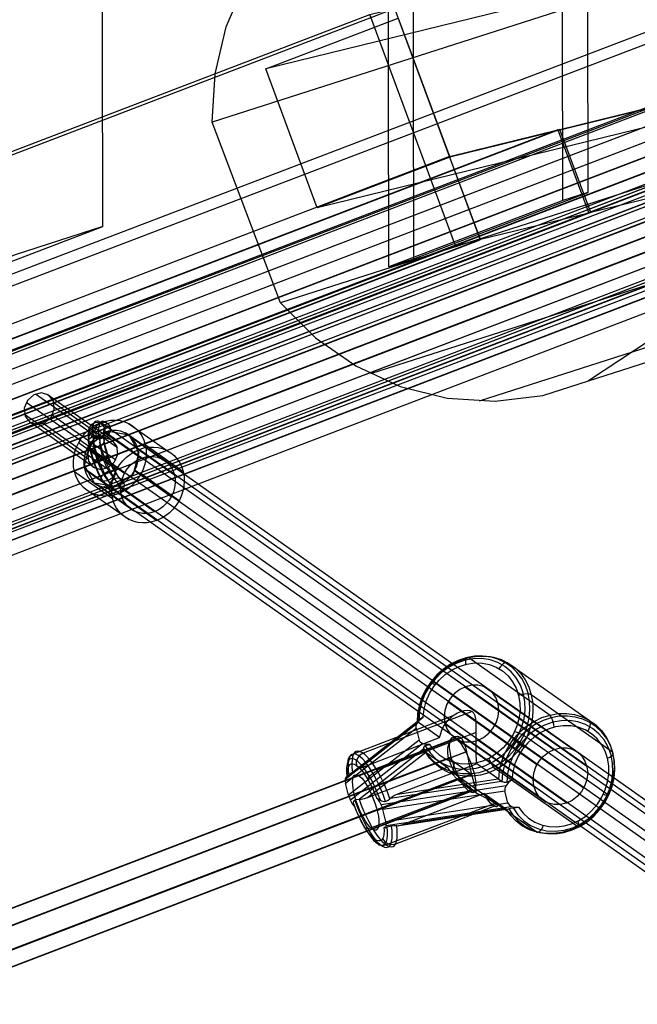
# Model space of a CAD drawing. Extents: x -2062 to 13546, y -2094 to 5033.
# Drawn here: x 10951 to 11138, y 494 to 793 of the extents above; entities that cross this region are included whole.
import ezdxf

# ---------------------------------------------------------------- set-up
doc = ezdxf.new("R2010")
doc.units = 0
doc.header["$MEASUREMENT"] = 0

msp = doc.modelspace()

# ---------------------------------------------------------------- linework, layer by layer
at = {"flags": 128}
for points in [[(11063, 717.99), (11060.26, 2224.18)], [(11070.6, 720.41), (11067.85, 2221.92)], [(10976.07, 730.25), (10973.45, 2212.2)], [(11115.83, 738.18), (11113.09, 2204.15)], [(11120.68, 2201.88), (11123.43, 740.61)], [(11643.36, 965.27), (11009.35, 761.99), (11010.27, 776.66), (11013.58, 790.88), (11019.26, 804.23), (11027.09, 816.26), (11036.88, 826.65), (11048.27, 835.12), (11074.44, 845.15)], [(11664.06, 910.33), (11030.05, 707.09), (11040.72, 696.46), (11052.98, 687.9), (11066.45, 681.71), (11080.72, 678.11), (11095.3, 677.19), (11109.77, 678.95), (11123.59, 683.39), (11757.57, 886.63)], [(11691.36, 888.83), (11057.38, 685.55)], [(11724.44, 880.43), (11090.43, 677.19)], [(11337.45, 860.69), (9985.66, 344.61)], [(11331.04, 858.61), (11290.79, 843.21), (11025.6, 778.12), (11065.84, 793.52), (11081.47, 751.36), (11041.22, 735.96), (11025.6, 778.12)], [(11310.41, 854), (9958.61, 337.92)], [(11444.07, 855.14), (10593.58, 531.32)], [(11412.1, 844.94), (11421.62, 819.7), (10587.66, 500.25), (10578.13, 525.56), (10054.27, 326.11), (10040.63, 321.73), (10050.15, 296.49)], [(11379.26, 834.45), (11412.1, 844.94), (10578.13, 525.56)], [(11422.42, 819.9), (11412.92, 845.16), (10593.58, 531.32), (10603.08, 506.07)], [(11290.79, 843.21), (11306.42, 801.05), (11041.22, 735.96)], [(11388.79, 809.15), (11379.26, 834.45), (10040.63, 321.73)], [(11382.53, 825.41), (11391.89, 800.12), (10050.31, 286.58), (10040.89, 311.87), (10007.99, 303.81), (10017.35, 278.52), (10050.31, 286.58)], [(11349.57, 817.34), (11382.53, 825.41), (10040.89, 311.87)], [(11421.62, 819.7), (11388.79, 809.15), (10050.15, 296.49), (10063.8, 300.87), (10587.66, 500.25)], [(11349.01, 817.18), (11358.36, 791.89), (10016.79, 278.36), (10007.37, 303.65), (9974.47, 295.59), (9983.82, 270.3), (10016.79, 278.36)], [(10001.26, 302.42), (11353.05, 818.5)], [(11316.04, 809.12), (11349.01, 817.18), (10007.37, 303.65)], [(11358.99, 792.05), (11349.57, 817.34), (10007.99, 303.81)], [(11306.42, 801.05), (11346.66, 816.45), (11081.47, 751.36)], [(11326.01, 811.81), (9974.22, 295.73)], [(11315.48, 808.96), (11324.84, 783.67), (9983.26, 270.14), (9973.84, 295.43), (9940.94, 287.36), (9950.3, 262.07), (9983.26, 270.14)], [(11282.52, 800.9), (11315.48, 808.96), (9973.84, 295.43)], [(11325.46, 783.83), (11316.04, 809.12), (9974.47, 295.59)], [(11281.96, 800.74), (11291.31, 775.45), (9949.74, 261.91), (9940.32, 287.2), (9907.42, 279.14), (9916.77, 253.85), (9949.74, 261.91)], [(11248.99, 792.67), (11281.96, 800.74), (9940.32, 287.2)], [(11291.94, 775.61), (11282.52, 800.9), (9940.94, 287.36)], [(11391.89, 800.12), (11358.99, 792.05), (10017.35, 278.52)], [(9723.07, 283.01), (9715.57, 281.15), (11057.2, 794.71), (11064.7, 796.51), (11090.73, 726.25), (11083.23, 724.39), (11057.2, 794.71)], [(9749.09, 212.68), (9723.07, 283.01), (11064.7, 796.51)], [(11248.43, 792.51), (11257.79, 767.22), (9916.21, 253.69), (9906.79, 278.98), (9873.89, 270.92), (9883.25, 245.63), (9916.21, 253.69)], [(11215.47, 784.45), (11248.43, 792.51), (9906.79, 278.98)], [(11258.41, 767.38), (11248.99, 792.67), (9907.42, 279.14)], [(11358.36, 791.89), (11325.46, 783.83), (9983.82, 270.3)], [(11214.91, 784.29), (11224.26, 759), (9882.69, 245.47), (9873.27, 270.76), (9840.37, 262.69), (9849.72, 237.4), (9882.69, 245.47)], [(11181.94, 776.23), (11214.91, 784.29), (9873.27, 270.76)], [(11224.89, 759.16), (11215.47, 784.45), (9873.89, 270.92)], [(11324.84, 783.67), (11291.94, 775.61), (9950.3, 262.07)], [(11181.38, 776.07), (11190.74, 750.78), (9849.16, 237.24), (9839.74, 262.53), (9806.84, 254.47), (9816.2, 229.18), (9849.16, 237.24)], [(11148.42, 768), (11181.38, 776.07), (9839.74, 262.53)], [(11191.36, 750.94), (11181.94, 776.23), (9840.37, 262.69)], [(11291.31, 775.45), (11258.41, 767.38), (9916.77, 253.85)], [(11147.86, 767.84), (11157.21, 742.55), (9815.64, 229.02), (9806.22, 254.31), (9773.32, 246.25), (9782.67, 220.96), (9815.64, 229.02)], [(11114.89, 759.78), (11147.86, 767.84), (9806.22, 254.31)], [(11157.84, 742.71), (11148.42, 768), (9806.84, 254.47)], [(11257.79, 767.22), (11224.89, 759.16), (9883.25, 245.63)], [(11124.31, 734.49), (11114.89, 759.78), (9773.32, 246.25)], [(11030.05, 707.09), (11009.35, 761.99)], [(11114.33, 759.62), (11123.69, 734.33), (9782.11, 220.8), (9772.7, 246.09), (9739.79, 238.02), (9749.15, 212.73), (9782.11, 220.8)], [(11081.37, 751.56), (11114.33, 759.62), (9772.7, 246.09)], [(11224.26, 759), (11191.36, 750.94), (9849.72, 237.4)], [(11090.79, 726.27), (11081.37, 751.56), (9739.79, 238.02)], [(11190.74, 750.78), (11157.84, 742.71), (9816.2, 229.18)], [(11157.21, 742.55), (11124.31, 734.49), (9782.67, 220.96)], [(11123.69, 734.33), (11090.79, 726.27), (9749.15, 212.73)], [(9715.57, 281.15), (9741.59, 210.89), (11083.23, 724.39)], [(9741.59, 210.89), (9749.09, 212.68), (11090.73, 726.25)], [(11147.05, 698.89), (11123.59, 683.39)], [(10974.97, 665.79), (10955.71, 679.38)], [(10978.45, 665.68), (10959.19, 679.28)], [(10972.13, 663.26), (10952.87, 676.85)], [(10980.56, 662.99), (10961.3, 676.61)], [(10971.63, 659.57), (10952.37, 673.19)], [(10973.71, 656.88), (10954.45, 670.5)], [(10977.21, 656.78), (10957.95, 670.4)], [(10980.03, 659.31), (10960.77, 672.93)], [(10975.56, 670.68), (10975.09, 670.96), (10974.66, 671.12), (10974.27, 671.16), (10973.92, 671.07), (10973.61, 670.87), (10973.36, 670.54), (10973.17, 670.09), (10973.02, 669.54), (10972.94, 668.88), (10972.91, 668.12), (10972.94, 667.27), (10973.03, 666.34), (10973.18, 665.34), (10973.38, 664.28), (10973.63, 663.17), (10973.94, 662.03), (10974.29, 660.86), (10974.68, 659.69), (10975.12, 658.51), (10975.59, 657.35), (10976.09, 656.22), (10976.61, 655.13), (10977.15, 654.09), (10977.7, 653.12), (10978.26, 652.22), (10978.81, 651.41), (10979.37, 650.68), (10979.91, 650.06), (10980.43, 649.55), (10980.92, 649.15)], [(10977.31, 670.63), (10976.87, 670.89), (10976.46, 671.04), (10976.09, 671.08), (10975.76, 671), (10975.48, 670.8), (10975.24, 670.49), (10975.06, 670.08), (10974.92, 669.56), (10974.84, 668.94), (10974.81, 668.22), (10974.84, 667.43), (10974.93, 666.55), (10975.07, 665.62), (10975.25, 664.62), (10975.5, 663.58), (10975.78, 662.51), (10976.11, 661.41), (10976.48, 660.31), (10976.89, 659.2), (10977.33, 658.11), (10977.8, 657.06), (10978.29, 656.03), (10978.8, 655.06), (10979.31, 654.14), (10979.84, 653.3), (10980.36, 652.53), (10980.88, 651.85), (10981.39, 651.27), (10981.88, 650.79), (10982.34, 650.41)], [(10975.56, 670.7), (10987.11, 662.54)], [(10983.93, 670.45), (10995.49, 662.28)], [(10974.14, 669.42), (10973.7, 669.68), (10973.3, 669.83), (10972.93, 669.87), (10972.6, 669.79), (10972.32, 669.59), (10972.08, 669.28), (10971.89, 668.87), (10971.76, 668.35), (10971.68, 667.72), (10971.65, 667.01), (10971.68, 666.22), (10971.77, 665.34), (10971.9, 664.4), (10972.09, 663.41), (10972.33, 662.37), (10972.62, 661.3), (10972.95, 660.2), (10973.32, 659.1), (10973.73, 657.99), (10974.17, 656.9), (10974.64, 655.84), (10975.13, 654.82), (10975.64, 653.85), (10976.15, 652.93), (10976.68, 652.09), (10977.2, 651.32), (10977.72, 650.64), (10978.22, 650.06), (10978.71, 649.58), (10979.18, 649.2)], [(10973.89, 667.58), (10973.49, 667.81), (10973.12, 667.94), (10972.8, 667.95), (10972.51, 667.85), (10972.27, 667.64), (10972.07, 667.33), (10971.93, 666.91), (10971.83, 666.39), (10971.79, 665.77), (10971.8, 665.08), (10971.86, 664.3), (10971.98, 663.47), (10972.14, 662.57), (10972.36, 661.64), (10972.62, 660.67), (10972.92, 659.68), (10973.26, 658.68), (10973.64, 657.69), (10974.05, 656.71), (10974.48, 655.76), (10974.93, 654.86), (10975.39, 654.01), (10975.86, 653.22), (10976.33, 652.5), (10976.8, 651.87), (10977.26, 651.33), (10977.7, 650.88), (10978.13, 650.54)], [(10978.36, 669.29), (10977.96, 669.52), (10977.6, 669.65), (10977.27, 669.66), (10976.98, 669.56), (10976.74, 669.35), (10976.54, 669.04), (10976.4, 668.62), (10976.3, 668.1), (10976.26, 667.49), (10976.27, 666.79), (10976.33, 666.02), (10976.45, 665.18), (10976.62, 664.29), (10976.83, 663.35), (10977.09, 662.38), (10977.39, 661.39), (10977.74, 660.39), (10978.11, 659.4), (10978.52, 658.42), (10978.95, 657.47), (10979.4, 656.57), (10979.86, 655.72), (10980.33, 654.93), (10980.81, 654.22), (10981.28, 653.58), (10981.73, 653.04), (10982.18, 652.6), (10982.6, 652.25)], [(10978.1, 667.45), (10977.72, 667.66), (10977.39, 667.75), (10977.09, 667.72), (10976.85, 667.57), (10976.65, 667.29), (10976.5, 666.9), (10976.42, 666.4), (10976.39, 665.8), (10976.42, 665.11), (10976.51, 664.34), (10976.66, 663.5), (10976.86, 662.62), (10977.1, 661.7), (10977.4, 660.75), (10977.74, 659.8), (10978.12, 658.87), (10978.52, 657.97), (10978.95, 657.1), (10979.38, 656.3), (10979.83, 655.57), (10980.28, 654.92), (10980.72, 654.37), (10981.15, 653.92), (10981.55, 653.59)], [(10976.61, 667.73), (10987.78, 659.84)], [(12093.39, -121.52), (10976.82, 667.76)], [(10982.9, 667.54), (10994.06, 659.65)], [(12099.68, -121.74), (10983.01, 667.54)], [(10968.75, 664.64), (10980.31, 656.47)], [(10974.94, 666.24), (10974.56, 666.45), (10974.23, 666.54), (10973.93, 666.51), (10973.68, 666.36), (10973.49, 666.08), (10973.34, 665.69), (10973.26, 665.19), (10973.23, 664.59), (10973.26, 663.9), (10973.35, 663.13), (10973.49, 662.29), (10973.69, 661.41), (10973.94, 660.49), (10974.24, 659.54), (10974.58, 658.59), (10974.95, 657.66), (10975.36, 656.76), (10975.78, 655.89), (10976.22, 655.09), (10976.67, 654.36), (10977.12, 653.71), (10977.56, 653.16), (10977.98, 652.71), (10978.39, 652.38)], [(10976.68, 666.19), (10976.34, 666.38), (10976.04, 666.46), (10975.77, 666.43), (10975.55, 666.29), (10975.37, 666.04), (10975.24, 665.69), (10975.16, 665.24), (10975.14, 664.69), (10975.16, 664.07), (10975.24, 663.37), (10975.37, 662.61), (10975.56, 661.81), (10975.78, 660.98), (10976.05, 660.13), (10976.36, 659.27), (10976.7, 658.42), (10977.06, 657.6), (10977.45, 656.82), (10977.85, 656.1), (10978.25, 655.43), (10978.66, 654.85), (10979.06, 654.35), (10979.44, 653.95), (10979.8, 653.65)], [(10971.51, 663.18), (10982.68, 655.29)], [(12088.28, -126.08), (10971.72, 663.2)], [(10986.68, 662.72), (10997.85, 654.83)], [(12103.48, -126.63), (10986.81, 662.76)], [(10988.97, 664.02), (11000.53, 655.86)], [(10967.51, 655.8), (10979.07, 647.64)], [(10970.58, 656.56), (10981.75, 648.66)], [(12087.31, -132.7), (10970.74, 656.58)], [(10985.74, 656.1), (10996.91, 648.2)], [(12102.5, -133.25), (10985.94, 656.14)], [(10987.73, 655.19), (10999.29, 647.02)], [(10972.55, 649.38), (10984.11, 641.21)], [(10974.36, 651.74), (10985.53, 643.85)], [(12091.11, -137.59), (10974.54, 651.8)], [(10980.64, 651.55), (10991.81, 643.65)], [(12097.4, -137.81), (10980.84, 651.58)], [(10980.93, 649.12), (10992.48, 640.95)], [(11073.57, 571.63), (11074.92, 569.59), (11076.57, 567.82), (11078.48, 566.36), (11080.6, 565.23), (11082.91, 564.45), (11085.34, 564.06), (11087.84, 564.05), (11090.36, 564.43), (11092.84, 565.18), (11095.18, 566.27), (11097.39, 567.68), (11099.42, 569.38), (11101.23, 571.35), (11102.77, 573.53), (11104.03, 575.89), (11104.97, 578.37), (11105.57, 580.92), (11105.82, 583.5), (11105.71, 586.04), (11105.25, 588.5), (11104.45, 590.82), (11103.32, 592.95), (11101.89, 594.85), (11100.18, 596.49), (11098.24, 597.83), (11096.1, 598.84), (11093.8, 599.49), (11091.4, 599.78), (11088.94, 599.7), (11086.48, 599.26), (11084.06, 598.45), (11081.74, 597.3), (11079.56, 595.83), (11077.57, 594.07), (11075.81, 592.07), (11074.32, 589.85), (11073.12, 587.46), (11072.24, 584.96), (11071.71, 582.4), (11071.53, 579.83)], [(11071.73, 579.68), (11071.97, 582.31), (11072.55, 584.92), (11073.48, 587.45), (11074.74, 589.87), (11076.3, 592.12), (11078.12, 594.14), (11080.17, 595.9), (11082.42, 597.36), (11084.8, 598.5), (11087.28, 599.29), (11089.79, 599.71), (11092.29, 599.74), (11094.73, 599.41), (11097.06, 598.71), (11099.23, 597.64), (11101.19, 596.25), (11102.91, 594.55), (11104.34, 592.58), (11105.46, 590.38), (11106.25, 588), (11106.68, 585.48), (11106.75, 582.88), (11106.47, 580.26), (11105.82, 577.66), (11104.84, 575.13), (11103.53, 572.74), (11101.93, 570.53), (11100.07, 568.55), (11097.98, 566.83), (11095.71, 565.42), (11093.31, 564.34), (11090.82, 563.61), (11088.31, 563.25), (11085.81, 563.27), (11083.38, 563.67), (11081.07, 564.43), (11078.94, 565.55), (11077.02, 566.99), (11075.34, 568.74), (11073.96, 570.75), (11074.18, 570.57)], [(11074.03, 572.54), (11075.48, 570.4), (11077.29, 568.58), (11079.39, 567.14), (11081.72, 566.1), (11084.24, 565.51), (11086.87, 565.37), (11089.54, 565.69), (11092.17, 566.47), (11094.6, 567.62), (11096.88, 569.14), (11098.93, 570.99), (11100.72, 573.12), (11102.18, 575.49), (11103.3, 578.03), (11104.04, 580.68), (11104.37, 583.36), (11104.29, 586.01), (11103.8, 588.57), (11102.93, 590.96), (11101.68, 593.13), (11100.08, 595.02), (11098.19, 596.6), (11096.05, 597.8), (11093.71, 598.61), (11091.23, 599), (11088.67, 598.97), (11086.11, 598.51), (11083.59, 597.64), (11081.2, 596.37), (11078.99, 594.75), (11077, 592.8), (11075.31, 590.59), (11073.94, 588.17), (11072.94, 585.59), (11072.33, 582.93), (11072.12, 580.25)], [(11087.08, 599.24), (11086.79, 599.36), (11086.54, 599.27), (11086.36, 598.99), (11086.25, 598.54), (11086.22, 597.95), (11086.26, 597.26)], [(11087.28, 599.29), (11111.92, 581.86)], [(11073.36, 581.25), (11073.66, 583.68), (11074.32, 586.08), (11075.32, 588.38), (11076.65, 590.54), (11078.25, 592.49), (11080.1, 594.17), (11082.16, 595.57), (11084.36, 596.64), (11086.66, 597.35), (11088.98, 597.68), (11091.29, 597.63), (11093.52, 597.19), (11095.61, 596.39), (11097.52, 595.24), (11099.19, 593.75), (11100.58, 591.99), (11101.67, 589.99), (11102.4, 587.79), (11102.79, 585.45), (11102.81, 583.04), (11102.46, 580.61), (11101.75, 578.23), (11100.71, 575.94), (11099.35, 573.81), (11097.7, 571.89), (11095.82, 570.24), (11093.75, 568.89), (11091.53, 567.87), (11089.23, 567.21), (11086.89, 566.93), (11084.59, 567.03), (11082.38, 567.51), (11080.31, 568.37), (11078.44, 569.57), (11076.8, 571.09), (11075.45, 572.89), (11074.22, 572.89), (11073.22, 573.12), (11072.52, 573.59), (11072.15, 574.24)], [(11099.15, 597.69), (11098.72, 597.82), (11098.17, 597.68), (11097.57, 597.3), (11096.97, 596.7), (11096.43, 595.95)], [(11099.23, 597.64), (11123.88, 580.22)], [(11076.1, 591.86), (11075.95, 591.96), (11075.85, 592.02), (11075.8, 592.05), (11075.8, 592.04), (11075.85, 592), (11075.94, 591.92), (11076.08, 591.8), (11076.26, 591.65), (11076.48, 591.47), (11076.74, 591.27), (11077.02, 591.04)], [(11076.3, 592.12), (11100.95, 574.69)], [(11086.08, 590.4), (11113.04, 571.34)], [(11092.36, 590.21), (11119.33, 571.16)], [(11129.37, 568.73), (11130.14, 569.09), (11130.72, 569.49), (11131.06, 569.9), (11131.12, 570.27), (11130.9, 570.57), (11106.25, 588), (11105.75, 588.2), (11105.05, 588.28), (11104.2, 588.23), (11103.29, 588.07), (11102.4, 587.79)], [(11053.97, 556.26), (11054.61, 554.5), (11055.32, 552.77), (11056.07, 551.09), (11056.87, 549.49), (11057.69, 547.99), (11058.52, 546.61), (11059.36, 545.37), (11060.18, 544.3), (11060.98, 543.4), (11061.75, 542.69), (11062.47, 542.18), (11063.14, 541.88), (11063.74, 541.79), (11064.26, 541.91), (11064.71, 542.24), (11065.06, 542.78), (11065.32, 543.52), (11065.49, 544.44), (11065.55, 545.54), (11065.51, 546.8), (11065.38, 548.2), (11064.44, 548.18), (11063.78, 548.13), (11063.18, 547.99), (11062.48, 547.77), (11062.03, 547.66), (11061.64, 547.66), (11061.49, 547.71), (11061.53, 546.63), (11061.48, 545.69), (11061.33, 544.9), (11061.09, 544.29), (11060.77, 543.86), (11060.37, 543.62), (11059.89, 543.59), (11059.36, 543.74), (11058.76, 544.08), (11058.12, 544.61), (11057.44, 545.32), (11056.74, 546.19), (11056.02, 547.22), (11055.31, 548.38), (11054.6, 549.66), (11053.92, 551.03), (11053.27, 552.47), (11052.66, 553.96), (11052.59, 554.03), (11052.28, 554.68), (11052.24, 555.15), (11052.33, 555.61), (11052.47, 555.86), (11052.63, 556.02), (11053.07, 556.21), (11053.97, 556.26), (11054.59, 556.28), (11055.57, 556.46), (11056.51, 556.76), (11080.65, 566), (11081.35, 565.03), (11082.39, 563.79), (11083.52, 562.62), (11084.71, 561.56), (11085.93, 560.6), (11087.22, 559.68), (11088.55, 558.82), (11089.89, 558.03), (11091.21, 557.31), (11092.44, 556.66), (11093.55, 556.07), (11094.49, 555.55), (11095.22, 555.08), (11095.71, 554.68), (11095.96, 554.36), (11096.01, 554.14), (11095.88, 554.01), (11095.62, 553.98), (11095.26, 554.08), (11094.83, 554.3), (11094.37, 554.63), (11093.89, 555.07), (11093.38, 555.66), (11092.85, 556.39), (11092.33, 557.27), (11091.95, 558.02), (11067.81, 548.78), (11098.42, 553.44), (11098.61, 553.33), (11098.89, 553.28), (11099.27, 553.36), (11099.9, 553.54), (11100.64, 553.69), (11101.64, 553.78), (11102.4, 553.83), (11103.76, 552.03), (11105.39, 550.51), (11107.27, 549.31), (11109.34, 548.46), (11111.56, 547.97), (11113.86, 547.87), (11116.19, 548.15), (11118.49, 548.81), (11120.7, 549.83), (11122.78, 551.18), (11124.66, 552.83), (11126.31, 554.75), (11127.67, 556.88), (11128.72, 559.17), (11129.42, 561.55), (11129.77, 563.99), (11129.75, 566.4), (11129.37, 568.73), (11128.63, 570.92), (11127.55, 572.93), (11126.15, 574.69), (11124.48, 576.18), (11122.58, 577.33), (11120.48, 578.14), (11118.26, 578.57), (11115.94, 578.62), (11113.62, 578.29), (11111.32, 577.58), (11109.12, 576.51), (11107.07, 575.12), (11105.22, 573.43), (11103.61, 571.48), (11102.28, 569.32), (11101.28, 567.02), (11100.62, 564.62), (11100.32, 562.19), (11099.32, 561.34), (11098.6, 560.45), (11098.22, 559.57), (11098.22, 558.77), (11061.16, 553.13), (11060.91, 553.95), (11060.56, 554.79), (11060.14, 555.57), (11059.69, 556.22), (11059.26, 556.68), (11059.66, 556.38), (11060.17, 556.07), (11060.73, 555.81), (11061.56, 555.61), (11062.21, 555.7), (11062.79, 556), (11063.32, 556.43), (11062.68, 558.19), (11061.97, 559.92), (11061.21, 561.6), (11060.42, 563.2), (11059.6, 564.7), (11058.77, 566.08), (11057.94, 567.32), (11057.11, 568.39), (11056.31, 569.29), (11055.54, 570.01), (11054.82, 570.51), (11054.16, 570.82), (11053.55, 570.91), (11053.02, 570.79), (11052.58, 570.46), (11052.23, 569.92), (11051.97, 569.18), (11051.8, 568.26), (11051.74, 567.15), (11051.78, 565.89), (11051.92, 564.5), (11051.18, 563.88), (11050.75, 563.51), (11050.44, 563.3), (11050.2, 563.16), (11050.19, 563.09), (11050.32, 562.99), (11050.43, 562.93), (11050.09, 563.01), (11049.84, 562.85), (11049.72, 562.45), (11049.72, 561.86), (11049.86, 561.12), (11071.25, 577.83), (11071.26, 578.63), (11071.63, 579.5), (11072.35, 580.4), (11073.36, 581.25), (11072.6, 580.65), (11072, 580.16), (11071.65, 579.91), (11071.5, 579.8), (11071.55, 579.75), (11071.72, 579.69), (11071.73, 579.68), (11071.94, 579.57), (11054.27, 565.75), (11078.41, 574.99), (11078.62, 575.97), (11079.05, 577.21), (11079.6, 578.36), (11080.27, 579.4), (11081.02, 580.31), (11081.87, 581.15), (11082.81, 581.88), (11083.81, 582.5), (11084.82, 582.96), (11085.81, 583.26), (11086.75, 583.37), (11087.58, 583.28), (11088.28, 582.96), (11055.17, 570.29), (11054.2, 569.69), (11053.47, 568.77), (11053.1, 567.67), (11053.16, 566.56)], [(11080.98, 585.85), (11107.94, 566.79)], [(11096.15, 585.39), (11123.11, 566.34)], [(11082.42, 581.6), (11052.31, 570.07)], [(11073.2, 581.14), (11073.21, 581.14)], [(11089.71, 567), (11089.61, 568.21), (11089.51, 569.81), (11089.46, 571.39), (11089.45, 572.91), (11089.46, 574.34), (11089.49, 575.76), (11089.52, 577.14), (11089.53, 578.44), (11089.49, 579.66), (11089.38, 580.73), (11089.16, 581.66), (11088.81, 582.41), (11088.28, 582.96)], [(11100.32, 562.19), (11099.34, 561.6), (11098.56, 561.37), (11098.12, 561.37), (11097.76, 561.43), (11097.3, 561.6), (11096.89, 561.83), (11096.39, 562.25), (11096.61, 564.88), (11097.2, 567.49), (11098.13, 570.03), (11099.39, 572.44), (11100.95, 574.69), (11102.77, 576.71), (11104.82, 578.48), (11107.07, 579.94), (11109.45, 581.08), (11111.92, 581.86), (11114.44, 582.28), (11116.94, 582.32), (11119.39, 581.98), (11121.71, 581.28), (11123.88, 580.22), (11125.85, 578.83), (11127.56, 577.13), (11128.99, 575.16), (11130.11, 572.96), (11130.9, 570.57), (11131.33, 568.06), (11131.4, 565.46), (11131.12, 562.83), (11130.47, 560.23), (11129.49, 557.71), (11128.18, 555.31), (11126.58, 553.1), (11124.71, 551.12), (11122.63, 549.41), (11120.36, 547.99), (11117.96, 546.91), (11115.48, 546.18), (11112.96, 545.82), (11110.46, 545.84), (11108.03, 546.24), (11105.72, 547.01), (11103.59, 548.13), (11101.67, 549.57), (11100, 551.31), (11098.61, 553.33)], [(11099.37, 553.39), (11100.72, 551.35), (11102.37, 549.58), (11104.29, 548.12), (11106.41, 546.99), (11108.72, 546.21), (11111.14, 545.82), (11113.64, 545.81), (11116.16, 546.19), (11118.64, 546.94), (11120.99, 548.03), (11123.2, 549.44), (11125.23, 551.14), (11127.03, 553.11), (11128.58, 555.29), (11129.83, 557.65), (11130.77, 560.13), (11131.37, 562.68), (11131.62, 565.25), (11131.52, 567.8), (11131.05, 570.26), (11130.25, 572.57), (11129.13, 574.71), (11127.7, 576.61), (11125.99, 578.25), (11124.05, 579.59), (11121.91, 580.6), (11119.61, 581.25), (11117.21, 581.54), (11114.75, 581.46), (11112.29, 581.01), (11109.87, 580.21), (11107.54, 579.06), (11105.37, 577.59), (11103.37, 575.83), (11101.62, 573.82), (11100.12, 571.6), (11098.92, 569.22), (11098.05, 566.72), (11097.51, 564.15), (11097.33, 561.58)], [(11113.22, 578.19), (11113.09, 578.95), (11112.9, 579.7), (11112.64, 580.41), (11112.35, 581.03), (11112.04, 581.5), (11111.72, 581.81)], [(11049.71, 562.33), (11071.6, 579.45)], [(11071.25, 577.83), (11072.15, 574.24), (11050.76, 557.52), (11049.86, 561.12)], [(11051.96, 564.53), (11071.51, 579.81)], [(11078.41, 574.99), (11071.94, 579.57)], [(11080.05, 579.23), (11107.01, 560.17)], [(11095.21, 578.77), (11122.18, 559.71)], [(11100.69, 553.7), (11102.14, 551.56), (11103.94, 549.74), (11106.04, 548.3), (11108.38, 547.26), (11110.9, 546.67), (11113.52, 546.53), (11116.19, 546.86), (11118.82, 547.63), (11121.26, 548.78), (11123.53, 550.29), (11125.58, 552.15), (11127.37, 554.29), (11128.84, 556.65), (11129.95, 559.19), (11130.68, 561.83), (11131.02, 564.52), (11130.94, 567.17), (11130.46, 569.72), (11129.58, 572.12), (11128.33, 574.29), (11126.73, 576.19), (11124.85, 577.76), (11122.7, 578.96), (11120.36, 579.77), (11117.88, 580.16), (11115.33, 580.13), (11112.76, 579.67), (11110.24, 578.79), (11107.85, 577.53), (11105.64, 575.91), (11103.65, 573.96), (11101.96, 571.75), (11100.6, 569.33), (11099.59, 566.75), (11098.98, 564.09), (11098.77, 561.41)], [(11123.39, 576.89), (11123.81, 577.73), (11124.09, 578.55), (11124.18, 579.3), (11124.08, 579.89), (11123.8, 580.27)], [(11083.39, 574.73), (10578.91, 381.6)], [(11084.59, 575.14), (11053.95, 563.41)], [(11089.51, 576.59), (11059.39, 565.06)], [(11083.83, 574.41), (11110.79, 555.35)], [(11103.98, 571.98), (11103.67, 572.22), (11103.35, 572.47), (11103.01, 572.73), (11102.67, 572.99), (11102.33, 573.25), (11102.01, 573.49), (11101.7, 573.73), (11101.42, 573.94), (11101.15, 574.14), (11100.93, 574.3), (11100.75, 574.43)], [(11104.79, 575.04), (11104.52, 575.21), (11104.17, 575.43), (11103.74, 575.66), (11103.26, 575.91), (11102.74, 576.17), (11102.21, 576.42), (11101.68, 576.66), (11101.18, 576.87)], [(11104.84, 575.13), (11129.49, 557.71)], [(11081.54, 574.1), (10577.05, 380.96)], [(11073.17, 573.15), (11051.28, 556.04)], [(11081.69, 574.11), (11052.09, 562.77)], [(11073.57, 571.54), (11054.02, 556.26)], [(11073.96, 570.75), (11073.62, 571.31), (11073.62, 572.02), (11073.95, 572.47), (11074.52, 572.74), (11075.45, 572.89)], [(11075.27, 572.87), (11075.27, 572.87)], [(11090.11, 574.22), (11117.08, 555.16)], [(11081.93, 569.07), (10577.49, 375.98)], [(11086.42, 570.63), (10581.98, 377.5)], [(11060.4, 555.95), (11059.75, 557.66), (11059.04, 559.32), (11058.29, 560.93), (11057.51, 562.44), (11056.7, 563.83), (11055.89, 565.08), (11055.08, 566.16), (11054.29, 567.07), (11053.54, 567.77), (11052.84, 568.27), (11052.2, 568.55), (11051.62, 568.61), (11051.13, 568.44), (11050.72, 568.05), (11050.41, 567.45), (11050.2, 566.64), (11050.1, 565.65), (11050.1, 564.48), (11050.2, 563.16)], [(11050.83, 566.34), (11050.56, 567.43), (11050.74, 568.51), (11051.34, 569.42), (11052.28, 570.01)], [(11061.96, 555.63), (11061.33, 557.37), (11060.64, 559.09), (11059.89, 560.76), (11059.11, 562.35), (11058.31, 563.85), (11057.48, 565.22), (11056.66, 566.45), (11055.84, 567.53), (11055.04, 568.42), (11054.29, 569.13), (11053.57, 569.64), (11052.91, 569.93), (11052.32, 570.02), (11051.8, 569.89), (11051.37, 569.54), (11051.03, 568.99), (11050.78, 568.25), (11050.63, 567.31), (11050.58, 566.2), (11050.63, 564.94), (11050.78, 563.54)], [(11059.42, 552.87), (11088.05, 563.82), (11081.12, 568.72), (11052.49, 557.77)], [(11056.51, 556.76), (11074.18, 570.57), (11080.65, 566)], [(11086.59, 570.64), (11056.99, 559.31)], [(11095.53, 565.32), (11095.19, 565.62), (11094.81, 566.07), (11094.42, 566.64), (11094.03, 567.3), (11093.68, 568), (11093.38, 568.69)], [(11050.43, 562.93), (11050.39, 564.01), (11050.45, 564.95), (11050.6, 565.74), (11050.83, 566.35), (11051.15, 566.78), (11051.55, 567.01), (11052.03, 567.05), (11052.57, 566.9), (11053.16, 566.56), (11053.8, 566.03), (11054.48, 565.32), (11055.19, 564.45), (11055.9, 563.42), (11056.62, 562.26), (11057.32, 560.98), (11058.01, 559.62), (11058.66, 558.17), (11059.26, 556.68)], [(11051.92, 564.5), (11052.45, 564.87), (11053.36, 565.36), (11054.27, 565.75)], [(11083.1, 563.74), (11082.79, 564.13), (11082.61, 564.75), (11082.57, 565.55), (11082.67, 566.45), (11082.92, 567.36)], [(11095.71, 565.42), (11120.36, 547.99)], [(11084.37, 562.63), (10579.93, 369.54)], [(11088.86, 564.19), (10584.42, 371.05)], [(11049.96, 562.97), (11050.19, 563.15)], [(11084.54, 562.66), (11054.94, 551.33)], [(11056.62, 562.25), (11056.81, 562.81), (11057.23, 563.42), (11057.86, 564.02), (11058.63, 564.54), (11059.47, 564.94)], [(11083.38, 563.67), (11108.03, 546.24)], [(11096.39, 562.25), (11096.18, 562.44)], [(11098.56, 560.38), (11060.64, 554.6)], [(11097.23, 561.63), (11063.36, 556.47)], [(11100.17, 562.08), (11100.17, 562.08)], [(11087.39, 558.53), (10582.96, 365.44)], [(11089.25, 559.16), (10584.81, 366.07)], [(11050.76, 557.52), (11051.01, 556.69), (11051.37, 555.85), (11051.78, 555.07), (11052.23, 554.42), (11052.66, 553.96)], [(11088.01, 559.17), (11057.89, 547.64)], [(11088.63, 558.96), (11057.97, 547.23)], [(11089.44, 559.2), (11059.84, 547.86)], [(11062.06, 549.53), (11099.11, 555.18), (11098.22, 558.77)], [(11065.57, 557.77), (11064.68, 557.37), (11063.81, 556.83), (11063.32, 556.43)], [(11091.95, 558.02), (11098.42, 553.44)], [(11128.15, 557.82), (11128.6, 557.63), (11129, 557.49), (11129.32, 557.38), (11129.54, 557.33), (11129.67, 557.33), (11129.7, 557.38), (11129.62, 557.47), (11129.45, 557.62)], [(11052.25, 554.88), (11052.02, 554.7)], [(11052.24, 554.96), (11052.89, 553.26), (11053.6, 551.6), (11054.35, 549.99), (11055.14, 548.48), (11055.94, 547.09), (11056.76, 545.84), (11057.56, 544.76), (11058.35, 543.85), (11059.1, 543.14), (11059.8, 542.65), (11060.44, 542.37), (11061.02, 542.31), (11061.51, 542.48), (11061.92, 542.87), (11062.23, 543.47), (11062.44, 544.27), (11062.54, 545.27), (11062.54, 546.44), (11062.44, 547.76)], [(11052.65, 556.03), (11053.28, 554.3), (11053.97, 552.58), (11054.71, 550.91), (11055.49, 549.31), (11056.3, 547.82), (11057.12, 546.44), (11057.95, 545.21), (11058.77, 544.14), (11059.56, 543.24), (11060.32, 542.54), (11061.04, 542.03), (11061.69, 541.74), (11062.28, 541.65), (11062.8, 541.78), (11063.24, 542.12), (11063.58, 542.67), (11063.83, 543.42), (11063.98, 544.36), (11064.03, 545.46), (11063.98, 546.73), (11063.83, 548.13)], [(11058.76, 544.08), (11059.22, 543.12), (11060.02, 542.47), (11061.04, 542.22), (11062.11, 542.41), (11095.22, 555.08)], [(11060.3, 556), (11059.9, 555.94)], [(11062.21, 548.31), (11100.13, 554.09)], [(11095.1, 554.15), (11064.98, 542.62)], [(11099.11, 555.18), (11099.48, 554.53), (11100.18, 554.06), (11101.18, 553.83), (11102.4, 553.83)], [(11102.22, 553.81), (11102.23, 553.81)], [(11061.49, 547.71), (11061.84, 547.63), (11062.08, 547.79), (11062.2, 548.19), (11062.19, 548.78), (11062.06, 549.53), (11061.16, 553.13)], [(11065.42, 548.2), (11099.29, 553.36)], [(11055.3, 548.39), (11055.38, 547.93), (11055.72, 547.62), (11056.27, 547.48), (11057, 547.53), (11057.82, 547.76)], [(11061.96, 547.68), (11062.36, 547.73)], [(11065.38, 548.2), (11065.95, 548.26), (11066.89, 548.46), (11067.81, 548.78)], [(11109.88, 548.3), (11109.52, 547.48), (11109.09, 546.81), (11108.62, 546.37), (11108.16, 546.2), (11107.75, 546.31)], [(11120.35, 549.63), (11120.56, 549), (11120.68, 548.46), (11120.71, 548.06), (11120.62, 547.83), (11120.45, 547.77), (11120.18, 547.89)], [(11061.09, 544.3), (11061.77, 543.36), (11062.75, 542.73), (11063.89, 542.49), (11065.01, 542.68)]]:
    msp.add_lwpolyline(points, dxfattribs=at)
for points in [[(10603.08, 506.07), (11453.57, 829.88), (11422.42, 819.9), (10603.08, 506.07)], [(11259.47, 811.21), (11258.15, 811.21), (10945.87, 691.73), (10947.19, 691.88), (11259.47, 811.21)], [(11063, 717.99), (11070.6, 720.41), (11123.43, 740.61), (11115.83, 738.18), (11063, 717.99)], [(10949.46, 721.71), (10906.43, 705.28), (10933.04, 713.82), (10976.07, 730.25), (10949.46, 721.71)], [(10953.95, 670.82), (10956.14, 670.08), (10958.51, 670.66), (10960.43, 672.35), (10961.38, 674.74), (10961.12, 677.17), (10959.72, 678.99), (10957.53, 679.7), (10955.16, 679.14), (10953.24, 677.43), (10952.26, 675.06), (10952.53, 672.64), (10953.95, 670.82)], [(10985.16, 669.72), (10986.23, 668.83), (10987.16, 667.8), (10987.94, 666.63), (10988.55, 665.35), (10988.99, 663.97), (10989.24, 662.53), (10989.31, 661.04), (10989.18, 659.53), (10988.87, 658.02), (10988.37, 656.56), (10987.71, 655.14), (10986.88, 653.81), (10985.9, 652.58), (10984.79, 651.48), (10983.57, 650.52), (10982.26, 649.73), (10980.88, 649.11), (10979.46, 648.67), (10978.01, 648.42), (10976.57, 648.37), (10975.15, 648.52), (10973.8, 648.87), (10972.51, 649.4), (10971.32, 650.11), (10970.25, 650.99), (10969.33, 652.03), (10968.54, 653.2), (10967.93, 654.48), (10967.5, 655.86), (10967.24, 657.3), (10967.18, 658.79), (10967.3, 660.3), (10967.62, 661.8), (10968.11, 663.27), (10968.78, 664.69), (10969.61, 666.02), (10970.58, 667.24), (10971.69, 668.35), (10972.91, 669.3), (10974.22, 670.1), (10975.6, 670.72), (10977.03, 671.16), (10978.48, 671.41), (10979.92, 671.45), (10981.33, 671.3), (10982.69, 670.96), (10983.97, 670.43), (10985.16, 669.72)], [(10976.54, 667.06), (10976.8, 667.74), (10976.82, 668.49), (10976.6, 669.21), (10976.17, 669.85), (10975.56, 670.34), (10974.83, 670.63), (10974.07, 670.69), (10973.33, 670.53), (10972.7, 670.14), (10972.23, 669.58), (10971.97, 668.9), (10971.94, 668.16), (10972.16, 667.43), (10972.6, 666.79), (10973.21, 666.31), (10973.93, 666.01), (10974.7, 665.95), (10975.43, 666.11), (10976.07, 666.5), (10976.54, 667.06)], [(10977.56, 670.47), (10978.05, 669.98), (10978.35, 669.34), (10978.42, 668.6), (10978.28, 667.85), (10977.92, 667.16), (10977.39, 666.59), (10976.73, 666.2), (10976.01, 666.03), (10975.31, 666.1), (10974.68, 666.39), (10974.19, 666.88), (10973.9, 667.53), (10973.82, 668.26), (10973.97, 669.01), (10974.32, 669.7), (10974.85, 670.27), (10975.51, 670.66), (10976.23, 670.83), (10976.94, 670.77), (10977.56, 670.47)], [(10973.44, 652.29), (10974.52, 651.67), (10975.69, 651.24), (10976.94, 651.01), (10978.23, 651), (10979.54, 651.21), (10980.82, 651.62), (10982.04, 652.23), (10983.18, 653.02), (10984.21, 653.97), (10985.1, 655.06), (10985.84, 656.27), (10986.39, 657.56), (10986.75, 658.9), (10986.92, 660.26), (10986.87, 661.6), (10986.63, 662.9), (10986.19, 664.11), (10985.56, 665.22), (10984.77, 666.19), (10983.82, 666.99), (10982.74, 667.62), (10981.56, 668.05), (10980.31, 668.27), (10979.02, 668.28), (10977.72, 668.08), (10976.44, 667.67), (10975.21, 667.06), (10974.07, 666.27), (10973.04, 665.31), (10972.15, 664.22), (10971.42, 663.01), (10970.87, 661.72), (10970.5, 660.38), (10970.34, 659.02), (10970.38, 657.68), (10970.62, 656.38), (10971.06, 655.17), (10971.69, 654.06), (10972.49, 653.1), (10973.44, 652.29)], [(10983.99, 667), (10987.03, 661.57), (10985.29, 655.06), (10979.75, 651.26), (10973.56, 652.34), (10970.53, 657.66), (10972.26, 664.28), (10977.91, 668.08), (10983.99, 667)], [(10973.21, 657.2), (10975.39, 656.46), (10977.76, 657.04), (10979.69, 658.73), (10980.64, 661.12), (10980.37, 663.55), (10978.98, 665.37), (10976.79, 666.08), (10974.42, 665.52), (10972.5, 663.81), (10971.52, 661.44), (10971.78, 659.02), (10973.21, 657.2)], [(10976.6, 665.3), (10976.46, 665.7), (10976.17, 666.04), (10975.74, 666.32), (10975.19, 666.5), (10974.57, 666.59), (10973.93, 666.56), (10973.29, 666.43), (10972.71, 666.2), (10972.23, 665.89), (10971.87, 665.52), (10971.67, 665.11), (10971.64, 664.7), (10971.77, 664.3), (10972.07, 663.96), (10972.5, 663.68), (10973.04, 663.5), (10973.66, 663.41), (10974.31, 663.44), (10974.94, 663.57), (10975.52, 663.8), (10976, 664.11), (10976.36, 664.48), (10976.56, 664.89), (10976.6, 665.3)], [(10996.72, 661.54), (10997.79, 660.67), (10998.71, 659.63), (10999.5, 658.46), (11000.11, 657.18), (11000.54, 655.8), (11000.8, 654.36), (11000.86, 652.87), (11000.74, 651.36), (11000.42, 649.86), (10999.93, 648.39), (10999.26, 646.97), (10998.43, 645.64), (10997.46, 644.42), (10996.35, 643.31), (10995.13, 642.36), (10993.82, 641.56), (10992.44, 640.94), (10991.01, 640.5), (10989.56, 640.25), (10988.12, 640.21), (10986.71, 640.35), (10985.35, 640.7), (10984.07, 641.23), (10982.88, 641.94), (10981.81, 642.83), (10980.88, 643.86), (10980.1, 645.03), (10979.49, 646.31), (10979.05, 647.69), (10978.8, 649.13), (10978.73, 650.62), (10978.86, 652.13), (10979.17, 653.64), (10979.67, 655.1), (10980.33, 656.52), (10981.16, 657.85), (10982.14, 659.08), (10983.25, 660.18), (10984.47, 661.14), (10985.78, 661.93), (10987.16, 662.55), (10988.58, 662.99), (10990.03, 663.24), (10991.47, 663.28), (10992.89, 663.14), (10994.24, 662.79), (10995.53, 662.26), (10996.72, 661.54)], [(10977.78, 660.57), (10977.74, 660.59), (10977.64, 660.59), (10977.49, 660.57), (10977.29, 660.53), (10977.04, 660.47), (10976.76, 660.39), (10976.43, 660.29), (10976.09, 660.18), (10975.73, 660.06), (10975.36, 659.94), (10974.99, 659.8), (10974.63, 659.67), (10974.3, 659.53), (10973.99, 659.41), (10973.71, 659.29), (10973.48, 659.18), (10973.3, 659.08), (10973.17, 659), (10973.09, 658.94), (10973.07, 658.9), (10973.11, 658.88), (10973.21, 658.88), (10973.36, 658.9), (10973.56, 658.94), (10973.81, 659), (10974.1, 659.08), (10974.42, 659.18), (10974.77, 659.29), (10975.13, 659.41), (10975.5, 659.54), (10975.87, 659.67), (10976.22, 659.8), (10976.56, 659.94), (10976.87, 660.06), (10977.14, 660.18), (10977.38, 660.29), (10977.56, 660.39), (10977.69, 660.47), (10977.77, 660.53), (10977.78, 660.57)], [(10994.99, 659.1), (10995.93, 658.29), (10996.73, 657.32), (10997.36, 656.22), (10997.8, 655), (10998.05, 653.71), (10998.09, 652.36), (10997.92, 651), (10997.56, 649.66), (10997, 648.37), (10996.27, 647.17), (10995.38, 646.07), (10994.35, 645.12), (10993.21, 644.33), (10991.99, 643.72), (10990.71, 643.31), (10989.41, 643.11), (10988.12, 643.12), (10986.86, 643.34), (10985.68, 643.77), (10984.61, 644.39), (10983.66, 645.2), (10982.86, 646.17), (10982.23, 647.28), (10981.79, 648.49), (10981.55, 649.79), (10981.51, 651.13), (10981.67, 652.49), (10982.04, 653.83), (10982.59, 655.12), (10983.32, 656.32), (10984.21, 657.42), (10985.24, 658.37), (10986.38, 659.16), (10987.61, 659.77), (10988.89, 660.18), (10990.19, 660.38), (10991.48, 660.37), (10992.73, 660.15), (10993.91, 659.72), (10994.99, 659.1)], [(10979.96, 655.81), (10980.05, 655.5), (10979.99, 655.11), (10979.78, 654.69), (10979.43, 654.26), (10978.98, 653.85), (10978.44, 653.48), (10977.86, 653.19), (10977.28, 652.98), (10976.74, 652.89), (10976.27, 652.9), (10975.9, 653.04), (10975.66, 653.27), (10975.58, 653.58), (10975.64, 653.96), (10975.85, 654.39), (10976.2, 654.82), (10976.65, 655.23), (10977.19, 655.6), (10977.77, 655.89), (10978.35, 656.09), (10978.89, 656.19), (10979.36, 656.17), (10979.73, 656.04), (10979.96, 655.81)], [(10978.92, 649.35), (10979.55, 649.06), (10980.26, 649), (10980.97, 649.17), (10981.63, 649.56), (10982.16, 650.13), (10982.52, 650.82), (10982.67, 651.57), (10982.59, 652.3), (10982.29, 652.94), (10981.81, 653.44), (10981.18, 653.73), (10980.47, 653.8), (10979.76, 653.63), (10979.1, 653.24), (10978.56, 652.67), (10978.21, 651.98), (10978.06, 651.22), (10978.14, 650.49), (10978.44, 649.85), (10978.92, 649.35)], [(11082.91, 574.96), (11084.48, 574.13), (11086.23, 573.7), (11088.08, 573.71), (11089.93, 574.15), (11091.68, 575), (11093.25, 576.21), (11094.57, 577.73), (11095.56, 579.48), (11096.18, 581.38), (11096.4, 583.31), (11096.19, 585.2), (11095.58, 586.95), (11094.6, 588.46), (11093.28, 589.66), (11091.71, 590.5), (11089.96, 590.92), (11088.11, 590.91), (11086.27, 590.47), (11084.51, 589.62), (11082.94, 588.41), (11081.62, 586.89), (11080.63, 585.14), (11080.01, 583.25), (11079.8, 581.31), (11080, 579.42), (11080.61, 577.68), (11081.6, 576.16), (11082.91, 574.96)], [(11084.59, 575.14), (11085.22, 574.48), (11085.77, 573.45), (11086.22, 572.13), (11086.59, 570.64), (11086.94, 569.01), (11087.29, 567.24), (11087.66, 565.47), (11088.05, 563.82), (11088.45, 562.33), (11088.84, 561), (11089.19, 559.95), (11089.44, 559.2), (11089.56, 558.72), (11089.49, 558.52), (11089.18, 558.61), (11088.63, 558.96), (11087.83, 559.56), (11086.81, 560.41), (11085.67, 561.47), (11084.54, 562.66), (11083.45, 564.01), (11082.45, 565.53), (11081.65, 567.14), (11081.12, 568.72), (11080.87, 570.28), (11080.89, 571.77), (11081.19, 573.07), (11081.69, 574.11), (11082.34, 574.88), (11083.09, 575.34), (11083.87, 575.43), (11084.59, 575.14)], [(11088.61, 558.23), (11087.44, 558.53), (11085.98, 560.04), (11084.42, 562.58), (11083, 565.7), (11081.93, 568.97), (11081.44, 571.9), (11081.49, 574.05), (11082.17, 575.02), (11083.34, 574.73), (11084.81, 573.22), (11086.37, 570.68), (11087.78, 567.55), (11088.86, 564.24), (11089.35, 561.31), (11089.3, 559.21), (11088.61, 558.23)], [(11120.25, 570.6), (11121.56, 569.4), (11122.54, 567.89), (11123.15, 566.14), (11123.36, 564.25), (11123.15, 562.32), (11122.53, 560.42), (11121.53, 558.67), (11120.21, 557.15), (11118.64, 555.94), (11116.89, 555.09), (11115.04, 554.65), (11113.19, 554.65), (11111.44, 555.06), (11109.87, 555.9), (11108.55, 557.1), (11107.57, 558.62), (11106.96, 560.36), (11106.76, 562.25), (11106.97, 564.19), (11107.59, 566.08), (11108.58, 567.83), (11109.9, 569.35), (11111.47, 570.57), (11113.23, 571.41), (11115.08, 571.85), (11116.93, 571.86), (11118.68, 571.44), (11120.25, 570.6)], [(11089.71, 567), (11065.57, 557.77), (11096.18, 562.44)], [(11059.17, 546.91), (11058.76, 546.88), (11058.27, 547.04), (11057.74, 547.41), (11057.15, 547.98), (11056.54, 548.73), (11055.91, 549.64), (11055.28, 550.69), (11054.67, 551.85), (11054.09, 553.1), (11053.56, 554.4), (11053.09, 555.73), (11052.69, 557.05), (11052.37, 558.32), (11052.13, 559.52), (11051.99, 560.62), (11051.95, 561.58), (11052.01, 562.39), (11052.17, 563.03), (11052.41, 563.48), (11052.75, 563.72), (11053.16, 563.77), (11053.65, 563.6), (11054.19, 563.23), (11054.77, 562.66), (11055.39, 561.92), (11056.01, 561), (11056.64, 559.95), (11057.25, 558.79), (11057.83, 557.54), (11058.36, 556.24), (11058.83, 554.91), (11059.24, 553.6), (11059.56, 552.32), (11059.79, 551.12), (11059.93, 550.03), (11059.97, 549.06), (11059.91, 548.25), (11059.76, 547.61), (11059.51, 547.16), (11059.17, 546.91)]]:
    msp.add_lwpolyline(points, close=True, dxfattribs=at)

doc.saveas('drawing.dxf')
